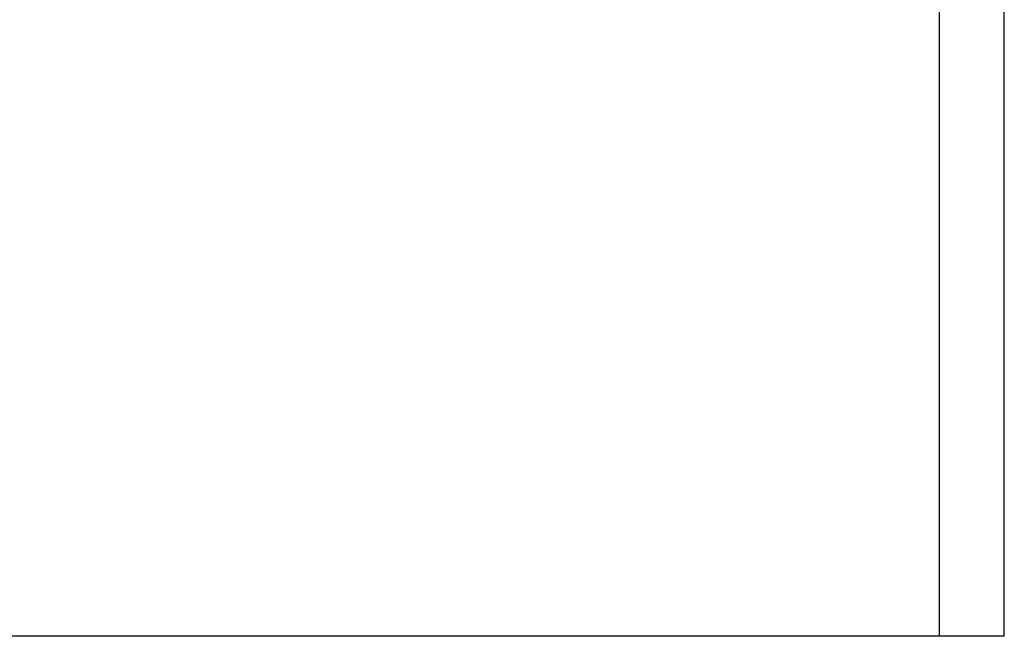
# Model space of a CAD drawing. Extents: x -22.9 to 22.9, y -10.5 to 10.5.
# Drawn here: x 3.6 to 4.9, y 4.1 to 4.9 of the extents above; entities that cross this region are included whole.
import ezdxf

# ---------------------------------------------------------------- set-up
doc = ezdxf.new("R2010")
doc.units = 0
doc.layers.get('0').update_dxf_attribs({"linetype": 'CONTINUOUS'})

msp = doc.modelspace()

# ---------------------------------------------------------------- linework, layer by layer
at = {"color": 0}
for points in [[(4.8081, 5.3761), (4.8081, 4.0631)], [(4.8081, 5.3761), (4.8081, 4.0631)], [(4.8081, 5.3761), (4.8081, 4.0631)], [(4.8081, 5.3761), (4.8081, 4.0631)], [(4.8081, 5.3761), (4.8081, 4.0631)], [(4.8081, 5.3761), (4.8081, 4.0631)], [(4.8081, 5.3761), (4.8081, 4.0631)], [(4.8081, 5.3761), (4.8081, 4.0631)], [(4.8081, 5.3761), (4.8081, 4.0631)], [(4.8081, 5.3761), (4.8081, 4.0631)], [(4.8081, 5.3761), (4.8081, 4.0631)], [(4.8081, 5.3761), (4.8081, 4.0631)], [(4.8081, 5.3761), (4.8081, 4.0631)], [(4.8081, 5.3761), (4.8081, 4.0631)], [(4.8081, 5.3761), (4.8081, 4.0631)], [(4.8081, 5.3761), (4.8081, 4.0631)], [(4.8081, 5.3761), (4.8081, 4.0631)], [(4.8081, 5.3761), (4.8081, 4.0631)], [(4.8081, 5.3761), (4.8081, 4.0631)], [(4.8081, 5.3761), (4.8081, 4.0631)], [(4.8081, 5.3761), (4.8081, 4.0631)], [(4.8952, 4.0631), (4.8952, 5.3761)], [(4.8952, 4.0631), (4.8952, 5.3761)], [(4.8952, 4.0631), (4.8952, 5.3761)], [(4.8952, 4.0631), (4.8952, 5.3761)], [(4.8952, 4.0631), (4.8952, 5.3761)], [(4.8952, 4.0631), (4.8952, 5.3761)], [(4.8952, 4.0631), (4.8952, 5.3761)], [(4.8952, 4.0631), (4.8952, 5.3761)], [(4.8952, 4.0631), (4.8952, 5.3761)], [(4.8952, 4.0631), (4.8952, 5.3761)], [(4.8952, 4.0631), (4.8952, 5.3761)], [(4.8952, 4.0631), (4.8952, 5.3761)], [(4.8952, 4.0631), (4.8952, 5.3761)], [(4.8952, 4.0631), (4.8952, 5.3761)], [(4.8952, 4.0631), (4.8952, 5.3761)], [(4.8952, 4.0631), (4.8952, 5.3761)], [(4.8952, 4.0631), (4.8952, 5.3761)], [(4.8952, 4.0631), (4.8952, 5.3761)], [(4.8952, 4.0631), (4.8952, 5.3761)], [(4.8952, 4.0631), (4.8952, 5.3761)], [(4.8952, 4.0631), (4.8952, 5.3761)], [(4.8081, 4.0631), (-4.0507, 4.0631)], [(4.8081, 4.0631), (-4.0507, 4.0631)], [(4.8081, 4.0631), (-4.0507, 4.0631)], [(4.8081, 4.0631), (-4.0507, 4.0631)], [(4.8081, 4.0631), (-4.0507, 4.0631)], [(4.8081, 4.0631), (-4.0507, 4.0631)], [(4.8081, 4.0631), (-4.0507, 4.0631)], [(4.8081, 4.0631), (-4.0507, 4.0631)], [(4.8081, 4.0631), (-4.0507, 4.0631)], [(4.8081, 4.0631), (-4.0507, 4.0631)], [(4.8081, 4.0631), (-4.0507, 4.0631)], [(4.8081, 4.0631), (-4.0507, 4.0631)], [(4.8081, 4.0631), (-4.0507, 4.0631)], [(4.8081, 4.0631), (-4.0507, 4.0631)], [(4.8081, 4.0631), (-4.0507, 4.0631)], [(4.8081, 4.0631), (-4.0507, 4.0631)], [(4.8081, 4.0631), (-4.0507, 4.0631)], [(4.8081, 4.0631), (-4.0507, 4.0631)], [(4.8081, 4.0631), (-4.0507, 4.0631)], [(4.8081, 4.0631), (-4.0507, 4.0631)], [(4.8081, 4.0631), (-4.0507, 4.0631)], [(4.8081, 4.0631), (4.8081, 4.0631)], [(4.8952, 4.0631), (4.8081, 4.0631)], [(4.8952, 4.0631), (4.8081, 4.0631)], [(4.8952, 4.0631), (4.8081, 4.0631)], [(4.8952, 4.0631), (4.8081, 4.0631)], [(4.8952, 4.0631), (4.8081, 4.0631)], [(4.8952, 4.0631), (4.8081, 4.0631)], [(4.8952, 4.0631), (4.8081, 4.0631)], [(4.8952, 4.0631), (4.8081, 4.0631)], [(4.8952, 4.0631), (4.8081, 4.0631)], [(4.8952, 4.0631), (4.8081, 4.0631)], [(4.8952, 4.0631), (4.8081, 4.0631)], [(4.8952, 4.0631), (4.8081, 4.0631)], [(4.8952, 4.0631), (4.8081, 4.0631)], [(4.8952, 4.0631), (4.8081, 4.0631)], [(4.8952, 4.0631), (4.8081, 4.0631)], [(4.8952, 4.0631), (4.8081, 4.0631)], [(4.8952, 4.0631), (4.8081, 4.0631)], [(4.8952, 4.0631), (4.8081, 4.0631)], [(4.8952, 4.0631), (4.8081, 4.0631)], [(4.8952, 4.0631), (4.8081, 4.0631)], [(4.8952, 4.0631), (4.8081, 4.0631)], [(4.8081, 4.0631), (4.8081, 4.0631)], [(4.8081, 4.0631), (4.8081, 4.0631)], [(4.8952, 4.0631), (4.8952, 4.0631)], [(4.8952, 4.0631), (4.8952, 4.0631)]]:
    msp.add_lwpolyline(points, dxfattribs=at)

doc.saveas('drawing.dxf')
